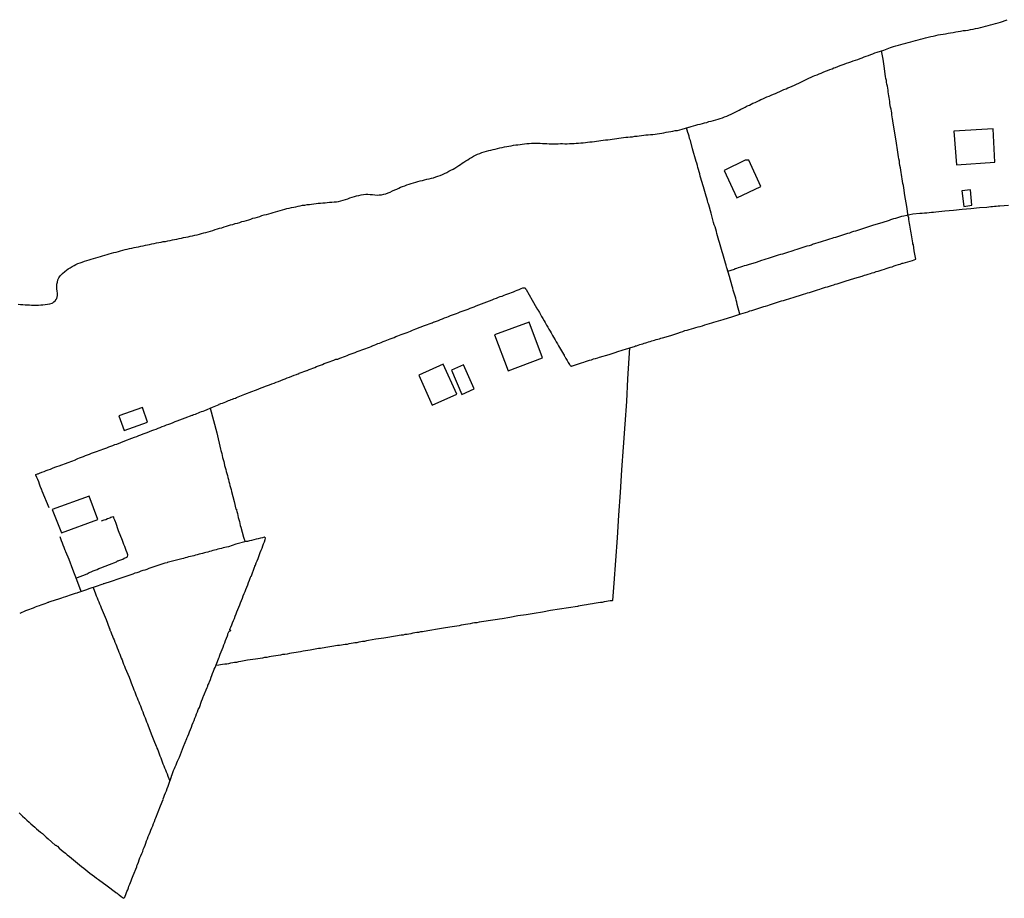
# Model space of a CAD drawing. Extents: x 473507 to 475925, y 6683909 to 6686685.
# Drawn here: x 474989 to 475143, y 6685803 to 6685940 of the extents above; entities that cross this region are included whole.
import ezdxf

# ---------------------------------------------------------------- set-up
doc = ezdxf.new("R2010")
doc.units = 0
for name, color, linetype in [('14', 7, 'CONTINUOUS'), ('23', 7, 'CONTINUOUS'), ('8', 7, 'CONTINUOUS')]:
    doc.layers.add(name, color=color, linetype=linetype)

msp = doc.modelspace()

# ---------------------------------------------------------------- linework, layer by layer
at = {"layer": '14', "color": 0, "linetype": 'CONTINUOUS'}
msp.add_lwpolyline([(474988.91, 6685895.57), (474989.26, 6685895.54), (474989.62, 6685895.52), (474989.97, 6685895.5), (474990.29, 6685895.49), (474990.65, 6685895.47), (474991, 6685895.44), (474991.36, 6685895.44), (474991.71, 6685895.46), (474992.07, 6685895.46), (474992.42, 6685895.47), (474992.77, 6685895.47), (474993.13, 6685895.54), (474993.48, 6685895.6), (474993.84, 6685895.67), (474994.19, 6685895.75), (474994.33, 6685895.81), (474994.36, 6685895.88), (474994.48, 6685895.94), (474994.74, 6685896.17), (474994.8, 6685896.3), (474994.88, 6685896.37), (474994.91, 6685896.44), (474994.93, 6685896.47), (474995.06, 6685896.94), (474995.06, 6685896.99), (474995.03, 6685897.29), (474994.99, 6685897.65), (474994.95, 6685897.99), (474994.93, 6685898.35), (474994.95, 6685898.7), (474995.03, 6685899.05), (474995.11, 6685899.38), (474995.25, 6685899.73), (474995.36, 6685899.84), (474995.51, 6685900.05), (474995.85, 6685900.39), (474996.2, 6685900.71), (474996.45, 6685900.9), (474996.73, 6685901.11), (474997.02, 6685901.28), (474997.32, 6685901.47), (474997.63, 6685901.64), (474997.93, 6685901.79), (474998.24, 6685901.92), (474998.59, 6685902.06), (474998.91, 6685902.17), (474999.27, 6685902.29), (474999.62, 6685902.42), (474999.98, 6685902.51), (475000.33, 6685902.63), (475000.69, 6685902.74), (475001.04, 6685902.84), (475001.39, 6685902.95), (475001.75, 6685903.06), (475002.1, 6685903.16), (475002.42, 6685903.25), (475002.78, 6685903.35), (475003.13, 6685903.45), (475003.49, 6685903.54), (475003.84, 6685903.64), (475004.2, 6685903.74), (475004.55, 6685903.83), (475004.9, 6685903.93), (475005.26, 6685904.03), (475005.61, 6685904.12), (475005.93, 6685904.19), (475006.29, 6685904.27), (475006.64, 6685904.35), (475007, 6685904.45), (475007.35, 6685904.51), (475007.71, 6685904.57), (475008.06, 6685904.64), (475008.41, 6685904.72), (475008.77, 6685904.79), (475009.12, 6685904.85), (475009.44, 6685904.93), (475009.8, 6685905.01), (475010.15, 6685905.08), (475010.51, 6685905.15), (475010.86, 6685905.22), (475011.22, 6685905.3), (475011.57, 6685905.36), (475011.92, 6685905.4), (475012.28, 6685905.48), (475012.63, 6685905.56), (475012.99, 6685905.62), (475013.34, 6685905.7), (475013.69, 6685905.77), (475014.05, 6685905.85), (475014.4, 6685905.91), (475014.73, 6685905.98), (475015.08, 6685906.06), (475015.43, 6685906.12), (475015.79, 6685906.2), (475016.14, 6685906.28), (475016.5, 6685906.35), (475016.85, 6685906.44), (475017.2, 6685906.51), (475017.56, 6685906.62), (475017.91, 6685906.72), (475018.23, 6685906.8), (475018.59, 6685906.91), (475018.94, 6685907.02), (475019.3, 6685907.1), (475019.65, 6685907.23), (475020.01, 6685907.34), (475020.36, 6685907.44), (475020.71, 6685907.54), (475021.07, 6685907.65), (475021.42, 6685907.76), (475021.73, 6685907.86), (475022.09, 6685907.96), (475022.44, 6685908.05), (475022.8, 6685908.17), (475023.15, 6685908.26), (475023.51, 6685908.37), (475023.86, 6685908.49), (475024.21, 6685908.58), (475024.57, 6685908.68), (475024.92, 6685908.79), (475025.24, 6685908.87), (475025.58, 6685909), (475025.92, 6685909.1), (475026.28, 6685909.2), (475026.63, 6685909.31), (475026.98, 6685909.42), (475027.34, 6685909.52), (475027.69, 6685909.62), (475028.05, 6685909.71), (475028.4, 6685909.82), (475028.75, 6685909.92), (475029.11, 6685910.02), (475029.46, 6685910.11), (475029.82, 6685910.21), (475030.17, 6685910.31), (475030.53, 6685910.42), (475030.88, 6685910.52), (475031.23, 6685910.6), (475031.59, 6685910.68), (475031.94, 6685910.76), (475032.26, 6685910.82), (475032.62, 6685910.9), (475032.97, 6685910.97), (475033.33, 6685911.03), (475033.68, 6685911.08), (475034.04, 6685911.14), (475034.39, 6685911.18), (475034.74, 6685911.21), (475035.1, 6685911.24), (475035.45, 6685911.29), (475035.77, 6685911.35), (475036.13, 6685911.38), (475036.48, 6685911.43), (475036.84, 6685911.43), (475037.19, 6685911.47), (475037.55, 6685911.5), (475037.9, 6685911.51), (475038.25, 6685911.56), (475038.61, 6685911.56), (475038.96, 6685911.64), (475039.32, 6685911.72), (475039.67, 6685911.84), (475040.02, 6685911.95), (475040.38, 6685912.06), (475040.73, 6685912.19), (475041.06, 6685912.3), (475041.41, 6685912.43), (475041.76, 6685912.53), (475042.12, 6685912.59), (475042.47, 6685912.66), (475042.83, 6685912.71), (475043.18, 6685912.75), (475043.53, 6685912.75), (475043.89, 6685912.74), (475044.24, 6685912.72), (475044.6, 6685912.66), (475044.95, 6685912.64), (475045.31, 6685912.66), (475045.66, 6685912.69), (475046.01, 6685912.75), (475046.33, 6685912.84), (475046.68, 6685912.96), (475047.03, 6685913.11), (475047.39, 6685913.29), (475047.74, 6685913.45), (475048.04, 6685913.58), (475048.35, 6685913.7), (475048.64, 6685913.85), (475048.93, 6685913.96), (475049.27, 6685914.09), (475049.61, 6685914.22), (475049.96, 6685914.33), (475050.29, 6685914.45), (475050.64, 6685914.54), (475051, 6685914.65), (475051.35, 6685914.77), (475051.7, 6685914.85), (475052.03, 6685914.93), (475052.38, 6685915.01), (475052.73, 6685915.1), (475053.09, 6685915.17), (475053.44, 6685915.27), (475053.76, 6685915.35), (475054.12, 6685915.48), (475054.47, 6685915.57), (475054.83, 6685915.71), (475055.16, 6685915.86), (475055.5, 6685916), (475055.84, 6685916.18), (475056.18, 6685916.35), (475056.5, 6685916.51), (475056.82, 6685916.67), (475057.13, 6685916.84), (475057.42, 6685917.03), (475057.72, 6685917.25), (475058.01, 6685917.42), (475058.27, 6685917.6), (475058.53, 6685917.79), (475058.82, 6685917.97), (475059.11, 6685918.16), (475059.41, 6685918.36), (475059.72, 6685918.52), (475060.03, 6685918.69), (475060.33, 6685918.85), (475060.67, 6685919.01), (475061.01, 6685919.14), (475061.34, 6685919.27), (475061.69, 6685919.37), (475062.04, 6685919.49), (475062.39, 6685919.59), (475062.75, 6685919.67), (475063.1, 6685919.75), (475063.42, 6685919.81), (475063.78, 6685919.91), (475064.13, 6685919.99), (475064.49, 6685920.05), (475064.84, 6685920.14), (475065.2, 6685920.2), (475065.55, 6685920.28), (475065.9, 6685920.34), (475066.26, 6685920.41), (475066.61, 6685920.46), (475066.93, 6685920.5), (475067.29, 6685920.54), (475067.64, 6685920.59), (475068, 6685920.63), (475068.35, 6685920.68), (475068.71, 6685920.7), (475069.06, 6685920.73), (475069.41, 6685920.73), (475069.77, 6685920.73), (475070.12, 6685920.73), (475070.44, 6685920.73), (475070.8, 6685920.7), (475071.14, 6685920.68), (475071.46, 6685920.66), (475071.82, 6685920.63), (475072.17, 6685920.63), (475072.53, 6685920.63), (475072.88, 6685920.65), (475073.24, 6685920.65), (475073.59, 6685920.66), (475073.94, 6685920.66), (475074.3, 6685920.65), (475074.65, 6685920.65), (475075.01, 6685920.66), (475075.36, 6685920.68), (475075.72, 6685920.7), (475076.07, 6685920.73), (475076.42, 6685920.76), (475076.78, 6685920.79), (475077.13, 6685920.81), (475077.49, 6685920.84), (475077.84, 6685920.89), (475078.19, 6685920.92), (475078.55, 6685920.97), (475078.9, 6685921.02), (475079.23, 6685921.07), (475079.58, 6685921.12), (475079.93, 6685921.15), (475080.29, 6685921.2), (475080.64, 6685921.24), (475081, 6685921.28), (475081.35, 6685921.33), (475081.7, 6685921.37), (475082.06, 6685921.41), (475082.41, 6685921.46), (475082.74, 6685921.5), (475083.09, 6685921.57), (475083.44, 6685921.6), (475083.8, 6685921.65), (475084.15, 6685921.66), (475084.51, 6685921.71), (475084.86, 6685921.75), (475085.21, 6685921.81), (475085.57, 6685921.84), (475085.92, 6685921.89), (475086.24, 6685921.94), (475086.6, 6685921.99), (475086.95, 6685922.02), (475087.31, 6685922.05), (475087.66, 6685922.08), (475088.02, 6685922.11), (475088.37, 6685922.16), (475088.72, 6685922.21), (475089.08, 6685922.24), (475089.43, 6685922.32), (475089.75, 6685922.37), (475090.11, 6685922.44), (475090.46, 6685922.5), (475090.82, 6685922.56), (475091.17, 6685922.63), (475091.53, 6685922.69), (475091.88, 6685922.74), (475092.23, 6685922.82), (475092.59, 6685922.9), (475093.64, 6685923.24), (475093.73, 6685923.24), (475094.04, 6685923.32), (475094.39, 6685923.43), (475094.75, 6685923.53), (475095.08, 6685923.64), (475095.41, 6685923.72), (475095.77, 6685923.82), (475096.12, 6685923.9), (475096.47, 6685923.98), (475096.8, 6685924.1), (475097.15, 6685924.17), (475097.51, 6685924.27), (475097.86, 6685924.37), (475098.21, 6685924.48), (475098.54, 6685924.59), (475098.89, 6685924.71), (475099.24, 6685924.84), (475099.58, 6685924.97), (475099.92, 6685925.11), (475100.24, 6685925.27), (475100.56, 6685925.42), (475100.88, 6685925.59), (475101.21, 6685925.74), (475101.49, 6685925.9), (475101.79, 6685926.04), (475102.12, 6685926.22), (475102.46, 6685926.38), (475102.78, 6685926.56), (475103.11, 6685926.69), (475103.38, 6685926.83), (475103.66, 6685926.96), (475104.01, 6685927.11), (475104.31, 6685927.23), (475104.62, 6685927.38), (475104.91, 6685927.57), (475105.2, 6685927.68), (475105.54, 6685927.83), (475105.85, 6685927.96), (475106.18, 6685928.09), (475106.52, 6685928.22), (475106.86, 6685928.38), (475107.17, 6685928.51), (475107.52, 6685928.67), (475107.87, 6685928.83), (475108.16, 6685928.96), (475108.49, 6685929.1), (475108.84, 6685929.23), (475109.14, 6685929.36), (475109.45, 6685929.49), (475109.79, 6685929.63), (475110.13, 6685929.8), (475110.48, 6685929.94), (475110.82, 6685930.1), (475111.13, 6685930.25), (475111.45, 6685930.42), (475111.77, 6685930.58), (475112.09, 6685930.71), (475112.41, 6685930.87), (475112.77, 6685931.03), (475113.05, 6685931.18), (475113.32, 6685931.29), (475113.67, 6685931.42), (475113.99, 6685931.55), (475114.31, 6685931.68), (475114.65, 6685931.84), (475114.99, 6685931.97), (475115.32, 6685932.1), (475115.67, 6685932.23), (475116.02, 6685932.36), (475116.29, 6685932.48), (475116.57, 6685932.58), (475116.92, 6685932.71), (475117.28, 6685932.85), (475117.6, 6685932.98), (475117.92, 6685933.09), (475118.27, 6685933.22), (475118.63, 6685933.34), (475118.98, 6685933.45), (475119.34, 6685933.58), (475119.69, 6685933.71), (475120.04, 6685933.82), (475120.39, 6685933.96), (475120.74, 6685934.09), (475121.05, 6685934.22), (475121.36, 6685934.34), (475121.71, 6685934.45), (475122.06, 6685934.58), (475122.38, 6685934.7), (475122.71, 6685934.82), (475123.06, 6685934.95), (475124.12, 6685935.27), (475125.16, 6685935.66), (475125.61, 6685935.82), (475125.99, 6685935.93), (475126.38, 6685936.04), (475126.77, 6685936.15), (475127.15, 6685936.25), (475127.54, 6685936.35), (475127.92, 6685936.46), (475128.31, 6685936.56), (475128.7, 6685936.67), (475129.08, 6685936.77), (475129.47, 6685936.86), (475129.86, 6685936.96), (475130.24, 6685937.07), (475130.63, 6685937.17), (475131.02, 6685937.27), (475131.43, 6685937.38), (475131.82, 6685937.46), (475132.21, 6685937.56), (475132.59, 6685937.63), (475132.98, 6685937.7), (475133.37, 6685937.76), (475133.75, 6685937.83), (475134.14, 6685937.91), (475134.53, 6685937.97), (475134.94, 6685938.04), (475135.33, 6685938.1), (475135.72, 6685938.18), (475136.1, 6685938.25), (475136.49, 6685938.31), (475136.88, 6685938.34), (475137.26, 6685938.41), (475137.65, 6685938.47), (475138.04, 6685938.53), (475138.45, 6685938.62), (475138.84, 6685938.72), (475139.23, 6685938.82), (475139.61, 6685938.9), (475140, 6685939.01), (475140.39, 6685939.09), (475140.77, 6685939.2), (475141.16, 6685939.32), (475141.55, 6685939.41), (475141.96, 6685939.51), (475142.35, 6685939.64), (475143.38, 6685940.02)], dxfattribs=at)
at = {"layer": '23', "color": 0, "linetype": 'CONTINUOUS'}
for points in [[(474993.72, 6685863.79), (474992.66, 6685866.41), (474992.64, 6685866.46), (474992.61, 6685866.53), (474992.59, 6685866.6), (474992.56, 6685866.66), (474992.55, 6685866.76), (474992.5, 6685866.81), (474992.45, 6685866.87), (474992.45, 6685867), (474992.38, 6685867.03), (474992.35, 6685867.16), (474992.24, 6685867.49), (474992.11, 6685867.84), (474991.97, 6685868.19), (474991.8, 6685868.55), (474991.68, 6685868.9), (474991.66, 6685868.98), (474991.9, 6685869.08), (474992.02, 6685869.11), (474992.26, 6685869.22), (474992.59, 6685869.35), (474992.94, 6685869.48), (474993.29, 6685869.61), (474993.61, 6685869.74), (474993.93, 6685869.85), (474994.29, 6685869.98), (474994.64, 6685870.12), (474994.96, 6685870.25), (474995.29, 6685870.37), (474996.69, 6685870.88), (474997.85, 6685871.31), (474997.91, 6685871.36), (474998.21, 6685871.48), (474998.5, 6685871.59), (474998.82, 6685871.7), (474999.12, 6685871.83), (474999.43, 6685871.94), (474999.75, 6685872.06), (475000.05, 6685872.18), (475000.36, 6685872.3), (475000.69, 6685872.41), (475000.99, 6685872.54), (475001.3, 6685872.63), (475001.57, 6685872.75), (475001.84, 6685872.86), (475002.13, 6685872.96), (475002.42, 6685873.07), (475002.75, 6685873.17), (475003.07, 6685873.3), (475003.36, 6685873.41), (475003.68, 6685873.53), (475003.98, 6685873.66), (475004.29, 6685873.75), (475005.58, 6685874.23), (475006.68, 6685874.65), (475007.06, 6685874.81), (475007.42, 6685874.94), (475007.74, 6685875.07), (475008.06, 6685875.19), (475008.41, 6685875.33), (475008.73, 6685875.46), (475009.06, 6685875.57), (475009.41, 6685875.7), (475009.77, 6685875.84), (475010.1, 6685875.97), (475010.44, 6685876.1), (475010.76, 6685876.22), (475011.08, 6685876.35), (475011.41, 6685876.48), (475011.76, 6685876.6), (475012.08, 6685876.73), (475012.42, 6685876.86), (475012.76, 6685876.97), (475013.12, 6685877.12), (475013.43, 6685877.25), (475013.73, 6685877.35), (475015, 6685877.82), (475016.07, 6685878.25), (475016.14, 6685878.26), (475016.19, 6685878.28), (475016.22, 6685878.29), (475016.25, 6685878.32), (475016.34, 6685878.34), (475016.59, 6685878.44), (475016.82, 6685878.54), (475017.06, 6685878.63), (475017.3, 6685878.71), (475017.54, 6685878.81), (475017.78, 6685878.9), (475018.04, 6685879), (475019.27, 6685879.49), (475020.32, 6685879.92), (475020.31, 6685879.97), (475020.44, 6685880.03), (475020.58, 6685880.06), (475020.83, 6685880.16), (475021.06, 6685880.26), (475021.32, 6685880.35), (475021.54, 6685880.45), (475021.77, 6685880.53), (475021.97, 6685880.61), (475022.19, 6685880.69), (475022.39, 6685880.77), (475022.6, 6685880.85), (475022.83, 6685880.93), (475023.02, 6685881.03), (475024.28, 6685881.55), (475025.42, 6685881.95), (475025.53, 6685882), (475025.82, 6685882.11), (475026.15, 6685882.24), (475026.5, 6685882.37), (475026.83, 6685882.51), (475027.18, 6685882.64), (475027.53, 6685882.77), (475027.87, 6685882.9), (475028.17, 6685883.01), (475028.53, 6685883.15), (475028.88, 6685883.28), (475029.21, 6685883.41), (475029.56, 6685883.54), (475029.91, 6685883.69), (475030.27, 6685883.82), (475030.62, 6685883.94), (475030.94, 6685884.07), (475031.3, 6685884.2), (475031.65, 6685884.35), (475032.01, 6685884.49), (475032.36, 6685884.62), (475032.5, 6685884.67), (475032.67, 6685884.72), (475032.68, 6685884.75), (475032.81, 6685884.78), (475032.81, 6685884.81), (475033.97, 6685885.23), (475034.03, 6685885.26), (475034.33, 6685885.38), (475034.65, 6685885.51), (475034.94, 6685885.6), (475035.22, 6685885.73), (475035.52, 6685885.84), (475035.81, 6685885.94), (475036.13, 6685886.07), (475036.45, 6685886.18), (475036.72, 6685886.31), (475037, 6685886.41), (475037.32, 6685886.52), (475037.61, 6685886.63), (475037.91, 6685886.76), (475038.22, 6685886.86), (475038.51, 6685886.99), (475038.83, 6685887.02), (475039.14, 6685887.15), (475039.45, 6685887.28), (475039.74, 6685887.37), (475040.02, 6685887.5), (475040.31, 6685887.6), (475040.6, 6685887.73), (475040.93, 6685887.84), (475041.25, 6685887.95), (475041.54, 6685888.07), (475041.86, 6685888.19), (475043.03, 6685888.61), (475044.18, 6685889.06), (475044.18, 6685889.08), (475044.5, 6685889.21), (475044.79, 6685889.3), (475045.07, 6685889.43), (475045.33, 6685889.53), (475045.62, 6685889.63), (475045.92, 6685889.76), (475046.2, 6685889.85), (475046.49, 6685889.97), (475046.76, 6685890.1), (475047.03, 6685890.17), (475047.32, 6685890.3), (475047.61, 6685890.4), (475047.9, 6685890.52), (475048.19, 6685890.64), (475048.45, 6685890.74), (475048.74, 6685890.85), (475049.06, 6685890.97), (475049.33, 6685891.08), (475049.64, 6685891.17), (475049.93, 6685891.3), (475050.19, 6685891.4), (475050.48, 6685891.51), (475050.77, 6685891.62), (475051.03, 6685891.72), (475052.35, 6685892.24), (475053.57, 6685892.68), (475053.63, 6685892.7), (475053.65, 6685892.75), (475053.88, 6685892.81), (475053.93, 6685892.83), (475054.25, 6685892.96), (475054.57, 6685893.07), (475054.87, 6685893.2), (475055.18, 6685893.33), (475055.5, 6685893.46), (475055.83, 6685893.56), (475056.13, 6685893.68), (475056.44, 6685893.81), (475056.76, 6685893.91), (475057.05, 6685894.04), (475057.34, 6685894.13), (475057.64, 6685894.26), (475057.95, 6685894.38), (475058.27, 6685894.48), (475058.56, 6685894.61), (475058.85, 6685894.72), (475059.17, 6685894.83), (475059.48, 6685894.96), (475059.79, 6685895.08), (475060.11, 6685895.2), (475060.43, 6685895.33), (475061.68, 6685895.8), (475062.93, 6685896.27), (475063.26, 6685896.41), (475063.59, 6685896.54), (475063.91, 6685896.67), (475064.2, 6685896.77), (475064.49, 6685896.86), (475064.79, 6685896.99), (475065.07, 6685897.09), (475065.36, 6685897.22), (475065.68, 6685897.33), (475065.97, 6685897.44), (475066.26, 6685897.54), (475066.56, 6685897.67), (475066.84, 6685897.78), (475067.13, 6685897.89), (475067.45, 6685898.02), (475067.74, 6685898.12), (475068.03, 6685898.13), (475068.09, 6685898.14), (475068.12, 6685898), (475068.24, 6685897.88), (475069.2, 6685896.21), (475069.85, 6685895), (475069.89, 6685895.01), (475069.92, 6685894.95), (475069.98, 6685894.84), (475070.06, 6685894.69), (475070.32, 6685894.29), (475070.47, 6685894), (475070.66, 6685893.69), (475070.83, 6685893.38), (475071.05, 6685892.98), (475071.22, 6685892.72), (475071.43, 6685892.33), (475071.62, 6685892.01), (475071.8, 6685891.69), (475071.98, 6685891.4), (475072.15, 6685891.11), (475072.37, 6685890.72), (475072.53, 6685890.43), (475072.75, 6685890.05), (475072.94, 6685889.73), (475073.12, 6685889.4), (475073.3, 6685889.08), (475074.08, 6685887.79), (475074.17, 6685887.61), (475074.2, 6685887.57), (475074.25, 6685887.48), (475074.28, 6685887.44), (475074.46, 6685887.12), (475074.65, 6685886.8), (475074.81, 6685886.51), (475075, 6685886.18), (475075.07, 6685886.12), (475075.12, 6685886.04), (475075.17, 6685885.99), (475075.21, 6685885.94), (475075.31, 6685885.86), (475075.44, 6685885.94), (475075.49, 6685885.97), (475075.65, 6685886), (475075.97, 6685886.1), (475076.26, 6685886.23), (475076.58, 6685886.33), (475076.91, 6685886.42), (475077.23, 6685886.54), (475077.52, 6685886.63), (475077.84, 6685886.73), (475078.16, 6685886.84), (475078.45, 6685886.91), (475078.77, 6685887.04), (475079.1, 6685887.12), (475079.42, 6685887.23), (475079.71, 6685887.31), (475081.19, 6685887.74), (475082.32, 6685888.08), (475082.39, 6685888.16), (475082.7, 6685888.23), (475083.06, 6685888.34), (475083.41, 6685888.45), (475083.77, 6685888.55), (475084.97, 6685888.94), (475085.18, 6685889), (475085.25, 6685889.05), (475085.31, 6685889.08), (475085.5, 6685889.11), (475085.73, 6685889.21), (475085.99, 6685889.29), (475086.21, 6685889.36), (475086.47, 6685889.42), (475086.7, 6685889.48), (475086.92, 6685889.56), (475087.11, 6685889.63), (475087.37, 6685889.69), (475087.6, 6685889.79), (475087.85, 6685889.85), (475088.08, 6685889.92), (475088.31, 6685889.98), (475088.56, 6685890.06), (475088.79, 6685890.12), (475089.05, 6685890.19), (475089.27, 6685890.27), (475089.53, 6685890.34), (475090.85, 6685890.72), (475091.95, 6685891.08), (475092.33, 6685891.24), (475092.69, 6685891.35), (475093.04, 6685891.46), (475093.39, 6685891.56), (475093.71, 6685891.62), (475094.06, 6685891.74), (475094.41, 6685891.83), (475094.77, 6685891.95), (475095.12, 6685892.03), (475095.44, 6685892.12), (475095.8, 6685892.23), (475096.15, 6685892.35), (475096.51, 6685892.45), (475096.86, 6685892.56), (475097.22, 6685892.68), (475097.57, 6685892.77), (475097.92, 6685892.89), (475098.28, 6685893), (475098.63, 6685893.11), (475098.99, 6685893.22), (475099, 6685893.22), (475100.55, 6685893.68), (475101.78, 6685894.09), (475102.86, 6685894.4), (475103.2, 6685894.53), (475103.49, 6685894.62), (475103.78, 6685894.7), (475104.11, 6685894.8), (475104.43, 6685894.93), (475104.72, 6685895.01), (475105.04, 6685895.12), (475105.36, 6685895.21), (475105.65, 6685895.3), (475105.97, 6685895.4), (475106.26, 6685895.51), (475106.55, 6685895.61), (475106.88, 6685895.7), (475107.2, 6685895.8), (475107.52, 6685895.9), (475107.81, 6685895.99), (475108.13, 6685896.09), (475108.45, 6685896.19), (475108.74, 6685896.28), (475110.1, 6685896.69), (475111.24, 6685897.04), (475111.58, 6685897.15), (475111.9, 6685897.25), (475112.19, 6685897.34), (475112.51, 6685897.44), (475112.83, 6685897.54), (475113.12, 6685897.63), (475113.44, 6685897.73), (475113.77, 6685897.85), (475114.09, 6685897.96), (475114.38, 6685898.02), (475114.7, 6685898.13), (475115.02, 6685898.23), (475115.31, 6685898.31), (475115.63, 6685898.42), (475115.96, 6685898.52), (475116.28, 6685898.62), (475116.53, 6685898.7), (475116.83, 6685898.79), (475117.15, 6685898.89), (475117.44, 6685898.99), (475117.76, 6685899.08), (475118.08, 6685899.18), (475119.59, 6685899.67), (475120.71, 6685899.99), (475121.07, 6685900.11), (475121.36, 6685900.18), (475121.68, 6685900.28), (475122, 6685900.37), (475122.29, 6685900.47), (475122.61, 6685900.56), (475122.93, 6685900.68), (475123.22, 6685900.76), (475123.55, 6685900.85), (475123.87, 6685900.95), (475124.19, 6685901.08), (475124.48, 6685901.18), (475124.8, 6685901.27), (475125.12, 6685901.39), (475125.41, 6685901.45), (475125.74, 6685901.56), (475126.06, 6685901.68), (475126.38, 6685901.78), (475126.67, 6685901.85), (475126.99, 6685901.98), (475127.11, 6685902.01), (475128.57, 6685902.44), (475129.09, 6685902.62), (475128.86, 6685903.92), (475128.73, 6685904.85), (475128.65, 6685905.03), (475128.63, 6685905.17), (475128.58, 6685905.5), (475128.53, 6685905.82), (475128.47, 6685906.11), (475128.44, 6685906.4), (475128.37, 6685906.72), (475128.33, 6685907.01), (475128.26, 6685907.3), (475128.21, 6685907.62), (475128.18, 6685907.91), (475128.11, 6685908.2), (475128.07, 6685908.52), (475128.03, 6685908.81), (475127.99, 6685909.1), (475127.92, 6685909.34), (475127.69, 6685910.85), (475127.4, 6685912.54), (475127.23, 6685913.74), (475127.18, 6685914.12), (475127.1, 6685914.45), (475127.02, 6685914.8), (475126.96, 6685915.15), (475126.91, 6685915.5), (475126.86, 6685915.85), (475126.81, 6685916.18), (475126.76, 6685916.53), (475126.7, 6685916.88), (475126.63, 6685917.24), (475126.57, 6685917.59), (475126.54, 6685917.91), (475126.47, 6685918.27), (475126.41, 6685918.62), (475126.34, 6685918.98), (475126.28, 6685919.33), (475126.25, 6685919.69), (475126.2, 6685920.04), (475126.15, 6685920.39), (475126.09, 6685920.75), (475126.02, 6685921.1), (475125.79, 6685922.62), (475125.58, 6685923.92), (475125.54, 6685924.16), (475125.54, 6685924.24), (475125.51, 6685924.26), (475125.47, 6685924.55), (475125.41, 6685924.84), (475125.38, 6685925.16), (475125.35, 6685925.45), (475125.28, 6685925.74), (475125.24, 6685926.06), (475125.17, 6685926.35), (475125.12, 6685926.64), (475125.06, 6685926.96), (475125.02, 6685927.25), (475124.99, 6685927.54), (475124.93, 6685927.86), (475124.89, 6685928.15), (475124.86, 6685928.44), (475124.8, 6685928.73), (475124.77, 6685929.02), (475124.72, 6685929.31), (475124.66, 6685929.64), (475124.57, 6685929.96), (475124.54, 6685930.25), (475124.51, 6685930.54), (475124.44, 6685930.86), (475124.38, 6685931.15), (475124.15, 6685932.74), (475123.98, 6685933.87), (475123.75, 6685935.16)], [(475101.63, 6685894.04), (475101.21, 6685895.56), (475101.14, 6685895.9), (475101.04, 6685896.22), (475100.98, 6685896.51), (475100.87, 6685896.83), (475100.79, 6685897.16), (475100.69, 6685897.48), (475100.59, 6685897.77), (475100.52, 6685898.09), (475100.42, 6685898.41), (475099.98, 6685899.93), (475099.57, 6685901.27), (475099.59, 6685901.29), (475099.56, 6685901.36), (475099.48, 6685901.66), (475099.39, 6685902.02), (475099.27, 6685902.37), (475099.16, 6685902.73), (475099.07, 6685903.08), (475098.95, 6685903.43), (475098.85, 6685903.79), (475098.74, 6685904.14), (475098.65, 6685904.5), (475098.53, 6685904.85), (475098.45, 6685905.21), (475098.34, 6685905.56), (475098.24, 6685905.91), (475098.15, 6685906.27), (475098.05, 6685906.62), (475097.95, 6685906.94), (475097.86, 6685907.3), (475097.76, 6685907.65), (475097.63, 6685908.01), (475097.53, 6685908.36), (475097.12, 6685909.81), (475096.75, 6685911.12), (475096.73, 6685911.24), (475096.63, 6685911.48), (475096.57, 6685911.81), (475096.44, 6685912.16), (475096.37, 6685912.48), (475096.23, 6685912.84), (475096.15, 6685913.19), (475096.04, 6685913.55), (475095.94, 6685913.9), (475095.84, 6685914.22), (475095.75, 6685914.58), (475095.63, 6685914.93), (475095.54, 6685915.28), (475095.44, 6685915.61), (475095.36, 6685915.93), (475095.25, 6685916.28), (475095.17, 6685916.6), (475095.07, 6685916.92), (475094.99, 6685917.24), (475094.89, 6685917.59), (475094.8, 6685917.89), (475094.25, 6685919.87), (475093.9, 6685921.16), (475093.76, 6685921.49), (475093.68, 6685921.81), (475093.6, 6685922.13), (475093.5, 6685922.42), (475093.31, 6685923.13)], [(475099.73, 6685900.75), (475100.8, 6685901.06), (475100.9, 6685901.14), (475100.97, 6685901.16), (475101.14, 6685901.21), (475101.43, 6685901.31), (475101.76, 6685901.42), (475102.08, 6685901.52), (475102.37, 6685901.61), (475102.66, 6685901.71), (475102.98, 6685901.81), (475104.24, 6685902.15), (475105.06, 6685902.46), (475105.43, 6685902.56), (475105.75, 6685902.67), (475106.07, 6685902.77), (475106.39, 6685902.88), (475106.71, 6685902.98), (475107.04, 6685903.08), (475107.36, 6685903.17), (475107.68, 6685903.29), (475108, 6685903.38), (475108.32, 6685903.48), (475108.65, 6685903.58), (475108.97, 6685903.67), (475109.29, 6685903.77), (475109.61, 6685903.88), (475109.93, 6685903.98), (475110.22, 6685904.07), (475110.55, 6685904.17), (475110.87, 6685904.27), (475111.19, 6685904.4), (475111.51, 6685904.49), (475111.83, 6685904.59), (475112.16, 6685904.69), (475112.48, 6685904.78), (475112.8, 6685904.88), (475112.97, 6685904.94), (475114.36, 6685905.37), (475115.36, 6685905.67), (475115.7, 6685905.78), (475116.02, 6685905.88), (475116.31, 6685905.99), (475116.6, 6685906.07), (475116.92, 6685906.17), (475117.24, 6685906.26), (475117.53, 6685906.36), (475117.86, 6685906.46), (475118.18, 6685906.59), (475118.5, 6685906.68), (475118.78, 6685906.75), (475119.1, 6685906.88), (475119.42, 6685906.97), (475119.71, 6685907.07), (475120.04, 6685907.17), (475120.36, 6685907.26), (475120.68, 6685907.36), (475120.97, 6685907.46), (475121.29, 6685907.55), (475121.61, 6685907.67), (475121.9, 6685907.76), (475122.23, 6685907.86), (475122.55, 6685907.96), (475123.87, 6685908.37), (475125, 6685908.71), (475125.2, 6685908.81), (475125.35, 6685908.86), (475125.67, 6685908.96), (475125.99, 6685909.05), (475126.28, 6685909.13), (475126.6, 6685909.23), (475126.93, 6685909.32), (475127.25, 6685909.39), (475128.64, 6685909.68), (475129.71, 6685909.82), (475130.11, 6685909.81), (475130.47, 6685909.86), (475130.82, 6685909.87), (475131.18, 6685909.92), (475131.53, 6685909.94), (475131.89, 6685909.97), (475132.24, 6685910.02), (475133.65, 6685910.19), (475135, 6685910.3), (475136.35, 6685910.41), (475137.7, 6685910.52), (475139.06, 6685910.68), (475140.19, 6685910.76), (475140.52, 6685910.8), (475140.8, 6685910.84), (475141.09, 6685910.87), (475141.38, 6685910.89), (475141.67, 6685910.9), (475141.96, 6685910.93), (475142.25, 6685910.97), (475143.58, 6685911.08)], [(475084.38, 6685888.75), (475084.08, 6685883.95), (475083.91, 6685880.39), (475083.64, 6685876.83), (475083.37, 6685873.27), (475083.13, 6685869.73), (475082.91, 6685866.2), (475082.69, 6685862.66), (475082.44, 6685859.12), (475082.19, 6685855.58), (475081.94, 6685852.04), (475081.73, 6685849.3), (475081.69, 6685849.29), (475081.44, 6685849.28), (475081.38, 6685849.24), (475081.06, 6685849.19), (475080.77, 6685849.15), (475080.45, 6685849.1), (475080.13, 6685849.03), (475079.84, 6685849), (475079.51, 6685848.94), (475079.19, 6685848.9), (475078.87, 6685848.84), (475078.58, 6685848.79), (475078.26, 6685848.74), (475077.94, 6685848.68), (475077.65, 6685848.65), (475077.33, 6685848.6), (475077, 6685848.55), (475076.68, 6685848.48), (475076.39, 6685848.44), (475076.29, 6685848.4), (475076.25, 6685848.4), (475074.84, 6685848.16), (475073.44, 6685847.96), (475072.07, 6685847.73), (475070.79, 6685847.5), (475069.51, 6685847.3), (475068.23, 6685847.1), (475066.95, 6685846.9), (475065.68, 6685846.67), (475064.5, 6685846.47), (475064.1, 6685846.42), (475063.75, 6685846.36), (475063.39, 6685846.29), (475063.04, 6685846.23), (475062.68, 6685846.18), (475062.33, 6685846.13), (475061.98, 6685846.07), (475061.62, 6685846.02), (475061.27, 6685845.97), (475060.91, 6685845.91), (475060.56, 6685845.84), (475060.2, 6685845.81), (475059.85, 6685845.76), (475059.5, 6685845.69), (475059.14, 6685845.62), (475058.79, 6685845.55), (475058.47, 6685845.52), (475058.11, 6685845.44), (475057.76, 6685845.37), (475057.4, 6685845.31), (475057.05, 6685845.27), (475056.69, 6685845.21), (475056.34, 6685845.15), (475055.99, 6685845.1), (475055.63, 6685845.03), (475054.41, 6685844.84), (475053.21, 6685844.65), (475052.9, 6685844.6), (475052.61, 6685844.53), (475052.32, 6685844.5), (475052.03, 6685844.44), (475051.74, 6685844.4), (475051.45, 6685844.34), (475051.16, 6685844.31), (475050.87, 6685844.26), (475050.54, 6685844.2), (475050.22, 6685844.12), (475049.93, 6685844.08), (475049.64, 6685844.02), (475049.32, 6685843.99), (475049.03, 6685843.92), (475048.74, 6685843.89), (475048.42, 6685843.83), (475048.13, 6685843.79), (475047.84, 6685843.73), (475047.52, 6685843.7), (475047.23, 6685843.63), (475046.94, 6685843.6), (475046.62, 6685843.54), (475046.33, 6685843.5), (475046.04, 6685843.44), (475044.78, 6685843.26), (475043.64, 6685843.07), (475043.3, 6685843.02), (475043.01, 6685842.94), (475042.69, 6685842.91), (475042.41, 6685842.85), (475042.12, 6685842.79), (475041.8, 6685842.73), (475041.51, 6685842.7), (475041.22, 6685842.63), (475040.89, 6685842.59), (475040.57, 6685842.54), (475040.28, 6685842.47), (475039.99, 6685842.46), (475039.67, 6685842.38), (475039.38, 6685842.34), (475039.09, 6685842.31), (475038.77, 6685842.28), (475038.48, 6685842.23), (475038.19, 6685842.18), (475037.87, 6685842.12), (475037.58, 6685842.09), (475037.29, 6685842.02), (475036.97, 6685841.97), (475036.68, 6685841.93), (475036.39, 6685841.89), (475036.1, 6685841.83), (475035.81, 6685841.8), (475034.5, 6685841.57), (475033.39, 6685841.38), (475033.01, 6685841.3), (475032.65, 6685841.25), (475032.3, 6685841.18), (475031.94, 6685841.14), (475031.59, 6685841.07), (475031.27, 6685841.02), (475030.91, 6685840.96), (475030.56, 6685840.89), (475030.2, 6685840.86), (475029.85, 6685840.8), (475029.5, 6685840.73), (475029.14, 6685840.67), (475028.79, 6685840.62), (475028.43, 6685840.57), (475028.08, 6685840.51), (475027.76, 6685840.44), (475027.4, 6685840.41), (475027.05, 6685840.33), (475026.69, 6685840.27), (475026.34, 6685840.2), (475025.99, 6685840.15), (475024.72, 6685839.99), (475023.7, 6685839.78), (475023.34, 6685839.72), (475023.02, 6685839.66), (475022.7, 6685839.61), (475022.41, 6685839.56), (475022.09, 6685839.51), (475021.77, 6685839.45), (475021.48, 6685839.4), (475021.16, 6685839.35), (475020.83, 6685839.3), (475020.51, 6685839.27), (475020.22, 6685839.22), (475019.78, 6685839.18)], [(475018.89, 6685879.34), (475019.91, 6685875.49), (475020.48, 6685872.93), (475020.54, 6685872.74), (475020.6, 6685872.6), (475020.7, 6685872.27), (475020.77, 6685871.96), (475020.83, 6685871.67), (475020.93, 6685871.35), (475021.02, 6685871.03), (475021.09, 6685870.74), (475021.15, 6685870.42), (475021.25, 6685870.09), (475021.35, 6685869.77), (475021.41, 6685869.48), (475021.47, 6685869.16), (475021.59, 6685868.84), (475021.65, 6685868.55), (475021.76, 6685868.23), (475021.83, 6685867.9), (475021.89, 6685867.58), (475021.97, 6685867.29), (475022.09, 6685866.97), (475022.15, 6685866.65), (475022.21, 6685866.36), (475022.64, 6685864.79), (475022.92, 6685863.59), (475022.95, 6685863.57), (475022.99, 6685863.56), (475022.99, 6685863.43), (475023.05, 6685863.24), (475023.15, 6685862.91), (475023.21, 6685862.59), (475023.28, 6685862.27), (475023.37, 6685861.98), (475023.47, 6685861.66), (475023.53, 6685861.34), (475023.6, 6685861.05), (475023.69, 6685860.77), (475024.11, 6685859.21), (475024.34, 6685858.49)], [(474997.93, 6685852.83), (474999.68, 6685853.5), (475000.01, 6685853.69), (475000.3, 6685853.81), (475000.62, 6685853.94), (475000.94, 6685854.07), (475001.23, 6685854.18), (475001.52, 6685854.31), (475001.81, 6685854.43), (475003.17, 6685854.92), (475004.27, 6685855.34), (475004.44, 6685855.49), (475004.5, 6685855.5), (475004.61, 6685855.55), (475004.92, 6685855.68), (475005.23, 6685855.79), (475005.48, 6685855.92), (475005.77, 6685856.04), (475005.79, 6685856.04), (475005.99, 6685856.15), (475006.01, 6685856.44), (475006, 6685856.62), (475005.92, 6685856.74), (475005.77, 6685857.15), (475005.66, 6685857.44), (475005.55, 6685857.76), (475005.43, 6685858.08), (475005.32, 6685858.37), (475005.19, 6685858.7), (475004.57, 6685860.2), (475004.14, 6685861.5), (475004.1, 6685861.61), (475003.98, 6685861.85), (475003.87, 6685862.17), (475003.82, 6685862.32), (475003.79, 6685862.36), (475003.52, 6685862.32), (475003.39, 6685862.28), (475003.2, 6685862.19), (475002.88, 6685862.06), (475002.59, 6685861.94), (475002.3, 6685861.85), (475001.86, 6685861.69)], [(474998.76, 6685850.72), (474998.04, 6685852.53), (474997.42, 6685854.15), (474996.85, 6685855.74), (474996.37, 6685856.91), (474996.34, 6685856.92), (474996.31, 6685857.04), (474996.27, 6685857.08), (474996.25, 6685857.15), (474996.19, 6685857.28), (474996.09, 6685857.6), (474995.93, 6685857.95), (474995.82, 6685858.28), (474995.68, 6685858.63), (474995.56, 6685858.95), (474995.46, 6685859.25)], [(474989.04, 6685816.16), (474989.33, 6685815.9), (474989.57, 6685815.65), (474989.96, 6685815.32), (474990.24, 6685815.03), (474990.63, 6685814.7), (474990.89, 6685814.46), (474991.21, 6685814.2), (474991.5, 6685813.92), (474991.79, 6685813.66), (474992.08, 6685813.4), (474992.37, 6685813.15), (474992.68, 6685812.91), (474992.99, 6685812.63), (474993.28, 6685812.38), (474993.58, 6685812.12), (474994.68, 6685811.13), (474994.82, 6685811.1), (474994.85, 6685811.04), (474994.92, 6685810.99), (474994.98, 6685810.94), (474995.02, 6685810.93), (474995.31, 6685810.66), (474995.63, 6685810.38), (474995.95, 6685810.12), (474996.27, 6685809.86), (474996.58, 6685809.59), (474996.9, 6685809.34), (474997.24, 6685809.08), (474997.56, 6685808.82), (474997.87, 6685808.56), (474998.19, 6685808.3), (474998.49, 6685808.05), (474998.82, 6685807.79), (474999.15, 6685807.53), (474999.48, 6685807.27), (474999.8, 6685807.02), (475000.12, 6685806.76), (475000.47, 6685806.5), (475000.81, 6685806.22), (475001.13, 6685805.97), (475001.45, 6685805.73), (475002.78, 6685804.75), (475004.1, 6685803.78), (475004.13, 6685803.73), (475004.29, 6685803.64), (475004.29, 6685803.6), (475004.39, 6685803.55), (475004.43, 6685803.54), (475004.45, 6685803.49), (475004.52, 6685803.49), (475004.55, 6685803.43), (475004.67, 6685803.33), (475004.98, 6685803.1), (475005.29, 6685802.88), (475005.32, 6685802.86), (475005.42, 6685802.81), (475005.48, 6685802.89), (475005.51, 6685802.94), (475005.54, 6685802.97), (475005.56, 6685803.06), (475005.6, 6685803.06), (475005.63, 6685803.22), (475005.66, 6685803.27), (475005.77, 6685803.56), (475005.9, 6685803.85), (475006.01, 6685804.14), (475006.11, 6685804.43), (475006.21, 6685804.71), (475006.32, 6685805), (475006.45, 6685805.29), (475006.56, 6685805.55), (475006.66, 6685805.84), (475006.78, 6685806.13), (475006.88, 6685806.39), (475007.46, 6685807.74), (475007.43, 6685807.79), (475007.46, 6685807.87), (475007.56, 6685808.1), (475007.69, 6685808.45), (475007.8, 6685808.8), (475007.93, 6685809.13), (475008.06, 6685809.45), (475008.2, 6685809.8), (475008.35, 6685810.12), (475008.44, 6685810.45), (475008.57, 6685810.77), (475008.73, 6685811.12), (475008.86, 6685811.44), (475008.97, 6685811.77), (475009.12, 6685812.09), (475009.23, 6685812.44), (475009.36, 6685812.77), (475009.51, 6685813.12), (475009.63, 6685813.44), (475009.78, 6685813.8), (475009.91, 6685814.15), (475010.04, 6685814.5), (475010.17, 6685814.83), (475010.29, 6685815.15), (475010.41, 6685815.4), (475011.14, 6685817.24), (475011.55, 6685818.22), (475011.52, 6685818.3), (475011.57, 6685818.35), (475011.63, 6685818.59), (475011.78, 6685818.92), (475011.92, 6685819.27), (475012.05, 6685819.59), (475012.18, 6685819.95), (475012.31, 6685820.3), (475012.42, 6685820.65), (475012.84, 6685821.83), (475012.84, 6685821.88), (475012.94, 6685822.17), (475013.05, 6685822.46), (475013.18, 6685822.75), (475013.3, 6685823.07), (475013.43, 6685823.36), (475013.56, 6685823.65), (475013.66, 6685823.97), (475013.79, 6685824.25), (475013.93, 6685824.54), (475014.08, 6685824.86), (475014.72, 6685826.5), (475015.27, 6685827.78), (475015.27, 6685827.84), (475015.3, 6685827.9), (475015.4, 6685828.15), (475015.54, 6685828.5), (475015.67, 6685828.82), (475015.83, 6685829.18), (475015.95, 6685829.53), (475016.07, 6685829.89), (475016.24, 6685830.24), (475016.38, 6685830.56), (475016.52, 6685830.92), (475016.64, 6685831.27), (475016.77, 6685831.62), (475016.9, 6685831.95), (475017.04, 6685832.27), (475017.2, 6685832.62), (475017.33, 6685832.94), (475017.45, 6685833.27), (475017.56, 6685833.59), (475017.7, 6685833.94), (475017.82, 6685834.27), (475017.87, 6685834.38), (475018.43, 6685835.73), (475018.51, 6685835.92), (475018.54, 6685836.07), (475018.67, 6685836.32), (475018.67, 6685836.39), (475018.7, 6685836.43), (475018.72, 6685836.47), (475018.74, 6685836.53), (475018.77, 6685836.6), (475018.79, 6685836.64), (475018.92, 6685837), (475019.03, 6685837.32), (475019.16, 6685837.61), (475019.28, 6685837.94), (475019.41, 6685838.26), (475019.54, 6685838.58), (475019.66, 6685838.87), (475020.21, 6685840.22), (475020.25, 6685840.36), (475020.28, 6685840.43), (475020.32, 6685840.48), (475020.35, 6685840.57), (475020.36, 6685840.61), (475020.46, 6685840.96), (475020.62, 6685841.32), (475020.75, 6685841.67), (475020.91, 6685842.03), (475021.04, 6685842.38), (475021.18, 6685842.73), (475021.31, 6685843.09), (475021.44, 6685843.44), (475021.6, 6685843.8), (475021.63, 6685843.95), (475021.67, 6685844.09), (475021.7, 6685844.2), (475021.75, 6685844.33), (475021.88, 6685844.53), (475021.99, 6685844.65), (475022.1, 6685844.58), (475021.97, 6685844.79), (475022.02, 6685844.94), (475022.12, 6685845.15), (475022.26, 6685845.5), (475022.39, 6685845.83), (475022.54, 6685846.18), (475022.68, 6685846.53), (475022.79, 6685846.89), (475022.96, 6685847.24), (475023.08, 6685847.56), (475023.23, 6685847.91), (475023.37, 6685848.26), (475023.5, 6685848.62), (475023.63, 6685848.97), (475023.79, 6685849.32), (475023.92, 6685849.68), (475024.07, 6685850.03), (475024.2, 6685850.39), (475024.34, 6685850.74), (475024.47, 6685851.06), (475024.6, 6685851.42), (475024.76, 6685851.77), (475024.9, 6685852.13), (475025.02, 6685852.48), (475025.14, 6685852.83), (475025.18, 6685852.9), (475025.21, 6685852.98), (475025.24, 6685853.04), (475025.35, 6685853.14), (475025.37, 6685853.15), (475025.83, 6685854.5), (475025.82, 6685854.52), (475025.86, 6685854.63), (475025.89, 6685854.69), (475025.95, 6685854.86), (475026.1, 6685855.19), (475026.22, 6685855.51), (475026.39, 6685855.86), (475026.5, 6685856.18), (475026.61, 6685856.51), (475026.72, 6685856.83), (475026.87, 6685857.18), (475027, 6685857.5), (475027.13, 6685857.83), (475027.24, 6685858.15), (475027.37, 6685858.5), (475027.48, 6685858.82), (475027.53, 6685859.03), (475027.48, 6685859.11), (475027.32, 6685859.19), (475027.05, 6685859.11), (475026.73, 6685859.05), (475026.4, 6685858.95), (475026.05, 6685858.87), (475025.7, 6685858.79), (475025.37, 6685858.71), (475025.05, 6685858.63), (475024.7, 6685858.53), (475024.53, 6685858.52), (475022.88, 6685858.09), (475021.73, 6685857.72), (475021.45, 6685857.66), (475021.16, 6685857.6), (475020.9, 6685857.53), (475020.64, 6685857.46), (475020.35, 6685857.37), (475020.09, 6685857.31), (475019.84, 6685857.24), (475019.58, 6685857.18), (475019.32, 6685857.11), (475019.03, 6685857.02), (475018.78, 6685856.95), (475018.52, 6685856.89), (475018.23, 6685856.82), (475017.98, 6685856.76), (475017.69, 6685856.68), (475017.43, 6685856.6), (475017.17, 6685856.53), (475016.88, 6685856.47), (475016.62, 6685856.41), (475016.34, 6685856.31), (475016.08, 6685856.24), (475015.82, 6685856.18), (475015.53, 6685856.12), (475015.27, 6685856.05), (475015.01, 6685855.97), (475014.73, 6685855.89), (475014.47, 6685855.83), (475013.21, 6685855.53), (475012.16, 6685855.25), (475012.16, 6685855.21), (475011.83, 6685855.14), (475011.51, 6685855.02), (475011.18, 6685854.92), (475010.86, 6685854.83), (475010.57, 6685854.73), (475010.25, 6685854.62), (475009.93, 6685854.51), (475009.64, 6685854.41), (475009.32, 6685854.3), (475008.99, 6685854.18), (475008.67, 6685854.07), (475008.38, 6685853.98), (475008.06, 6685853.88), (475007.74, 6685853.75), (475007.45, 6685853.66), (475007.13, 6685853.56), (475006.8, 6685853.43), (475006.48, 6685853.31), (475006.19, 6685853.22), (475005.87, 6685853.12), (475005.55, 6685853.01), (475005.26, 6685852.91), (475004.94, 6685852.8), (475004.61, 6685852.7), (475003.44, 6685852.31), (475002.3, 6685851.92), (475002.18, 6685851.9), (475002.18, 6685851.86), (475001.97, 6685851.8), (475001.68, 6685851.7), (475001.39, 6685851.61), (475001.07, 6685851.51), (474999.94, 6685851.12), (474999.59, 6685851), (474999.27, 6685850.9), (474998.15, 6685850.51), (474998.04, 6685850.48), (474997.82, 6685850.42), (474997.5, 6685850.29), (474997.18, 6685850.19), (474996.89, 6685850.09), (474996.6, 6685850), (474996.27, 6685849.9), (474995.95, 6685849.77), (474995.66, 6685849.68), (474995.34, 6685849.58), (474995.02, 6685849.47), (474994.84, 6685849.42), (474993.67, 6685849.04), (474993.64, 6685849.01), (474993.51, 6685849), (474993.35, 6685848.91), (474993.06, 6685848.82), (474992.74, 6685848.69), (474992.45, 6685848.59), (474992.16, 6685848.49), (474991.84, 6685848.37), (474991.55, 6685848.26), (474991.26, 6685848.14), (474990.94, 6685848.01), (474990.65, 6685847.91), (474990.36, 6685847.82), (474990.04, 6685847.69), (474989.75, 6685847.56), (474989.46, 6685847.43), (474989.14, 6685847.3)], [(475000.64, 6685851.36), (475001, 6685850.38), (475001.1, 6685850.03), (475001.23, 6685849.74), (475001.36, 6685849.42), (475001.5, 6685849.1), (475001.62, 6685848.82), (475001.74, 6685848.5), (475001.87, 6685848.18), (475002.64, 6685846.36), (475003.14, 6685845.03), (475003.13, 6685844.92), (475003.2, 6685844.89), (475003.23, 6685844.7), (475003.29, 6685844.63), (475003.35, 6685844.41), (475003.48, 6685844.09), (475003.61, 6685843.76), (475003.74, 6685843.44), (475003.89, 6685843.15), (475004, 6685842.83), (475004.16, 6685842.51), (475004.26, 6685842.22), (475004.39, 6685841.9), (475004.5, 6685841.57), (475004.63, 6685841.25), (475004.76, 6685840.96), (475004.87, 6685840.64), (475005, 6685840.32), (475005.13, 6685840.03), (475005.25, 6685839.71), (475005.38, 6685839.38), (475005.51, 6685839.06), (475005.63, 6685838.77), (475006.22, 6685837.33), (475006.72, 6685836.02), (475006.73, 6685836.02), (475006.77, 6685835.95), (475006.83, 6685835.77), (475006.86, 6685835.73), (475006.88, 6685835.68), (475006.99, 6685835.36), (475007.12, 6685835.04), (475007.22, 6685834.75), (475007.35, 6685834.43), (475007.49, 6685834.1), (475007.61, 6685833.78), (475007.73, 6685833.49), (475007.86, 6685833.17), (475007.99, 6685832.85), (475008.12, 6685832.56), (475008.23, 6685832.24), (475008.36, 6685831.91), (475008.47, 6685831.59), (475008.59, 6685831.3), (475008.72, 6685830.98), (475008.85, 6685830.66), (475008.96, 6685830.37), (475009.11, 6685830.05), (475009.23, 6685829.72), (475009.79, 6685828.26), (475010.31, 6685826.95), (475010.37, 6685826.87), (475010.37, 6685826.75), (475010.43, 6685826.73), (475010.46, 6685826.61), (475010.47, 6685826.6), (475010.47, 6685826.56), (475010.51, 6685826.47), (475010.54, 6685826.37), (475010.58, 6685826.28), (475010.71, 6685825.99), (475010.83, 6685825.67), (475010.94, 6685825.35), (475011.05, 6685825.06), (475011.16, 6685824.73), (475011.29, 6685824.41), (475011.41, 6685824.1), (475011.52, 6685823.81), (475011.65, 6685823.49), (475011.78, 6685823.17), (475011.9, 6685822.88), (475012.03, 6685822.55), (475012.16, 6685822.23), (475012.29, 6685821.91), (475012.61, 6685821.16)]]:
    msp.add_lwpolyline(points, dxfattribs=at)
at = {"layer": '8', "color": 0, "linetype": 'CONTINUOUS'}
for points in [[(475135.05, 6685922.59), (475135.44, 6685917.36), (475141.44, 6685917.78), (475141.16, 6685923), (475135.05, 6685922.59)], [(475102.44, 6685918.09), (475099.15, 6685916.48), (475101.15, 6685912.19), (475104.91, 6685913.97), (475103.04, 6685918.06), (475102.44, 6685918.09)], [(475136.27, 6685913.3), (475136.6, 6685910.87), (475137.87, 6685911.05), (475137.65, 6685913.44), (475136.27, 6685913.3)], [(475063.3, 6685890.8), (475065.44, 6685885.18), (475070.78, 6685887.19), (475068.73, 6685892.77), (475063.3, 6685890.8)], [(475055.29, 6685886.2), (475051.48, 6685884.51), (475053.58, 6685879.8), (475057.43, 6685881.55), (475055.29, 6685886.2)], [(475058.45, 6685886.1), (475056.57, 6685885.29), (475058.18, 6685881.51), (475060.1, 6685882.37), (475058.45, 6685886.1)], [(475004.62, 6685878.14), (475005.45, 6685875.84), (475009.12, 6685877.16), (475008.31, 6685879.47), (475004.62, 6685878.14)], [(474994.2, 6685863.51), (474995.68, 6685859.87), (475001.33, 6685861.98), (474999.97, 6685865.63), (474994.2, 6685863.51)]]:
    msp.add_lwpolyline(points, dxfattribs=at)

doc.saveas('drawing.dxf')
